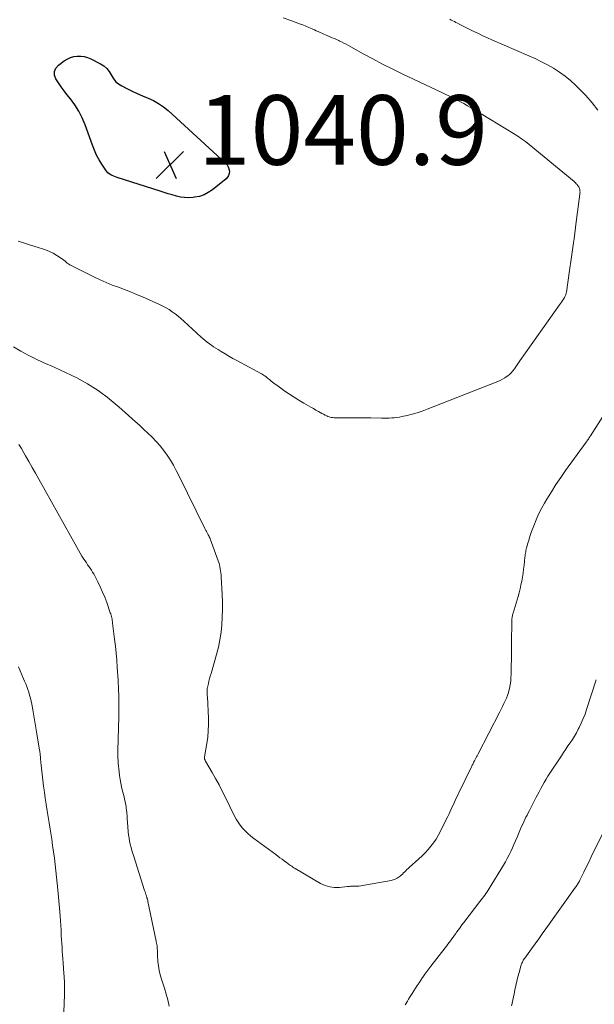
# Model space of a CAD drawing. Units: feet. Extents: x 2015000 to 2020000, y 520000 to 525000.
# Drawn here: x 2017745 to 2017910, y 521369 to 521651 of the extents above; entities that cross this region are included whole.
import ezdxf

# ---------------------------------------------------------------- set-up
doc = ezdxf.new("R2010")
doc.units = ezdxf.units.FT
doc.header["$LTSCALE"] = 100
doc.header["$MEASUREMENT"] = 0
for name, color, linetype, lineweight in [('CONTOUR INDEX', 32, 'Continuous', 25), ('CONTOUR INTERMEDIATE', 40, 'Continuous', 15), ('SPOT ELEVATION', 7, 'Continuous', 15)]:
    doc.layers.add(name, color=color, linetype=linetype, lineweight=lineweight)
doc.styles.add('slant', font='romans.shx', dxfattribs={"oblique": 14.999978})

# ---------------------------------------------------------------- blocks, each defined once
blk = doc.blocks.new('SPOT')
at = {"layer": 'SPOT ELEVATION', "lineweight": 25}
for p, q in [((-3.95, -3.95), (3.86, 3.85)), ((-1.67, 3.81), (1.74, -3.97))]:
    blk.add_line(p, q, dxfattribs=at)

msp = doc.modelspace()

# ---------------------------------------------------------------- linework, layer by layer
at = {"layer": 'CONTOUR INDEX', "elevation": 1040, "flags": 128}
msp.add_lwpolyline([(2017769.91, 521607.32), (2017769.58, 521607.67), (2017769.28, 521608.06), (2017768.16, 521609.79), (2017767.37, 521611.09), (2017766.65, 521612.43), (2017766.02, 521613.82), (2017765.46, 521615.23), (2017763.36, 521621.08), (2017762.53, 521623.08), (2017761.57, 521625), (2017760.42, 521626.82), (2017759.15, 521628.57), (2017758.14, 521629.81), (2017757.29, 521630.9), (2017756.47, 521632), (2017755.7, 521633.14), (2017754.95, 521634.29), (2017754.59, 521635.39), (2017754.55, 521636.42), (2017754.97, 521637.37), (2017755.71, 521638.26), (2017757.35, 521639.47), (2017758.21, 521639.99), (2017759.12, 521640.42), (2017760.08, 521640.69), (2017761.08, 521640.85), (2017762.09, 521640.84), (2017763.08, 521640.73), (2017764.05, 521640.45), (2017764.98, 521640.07), (2017767.76, 521638.66), (2017768.72, 521638.04), (2017769.56, 521637.32), (2017770.24, 521636.44), (2017770.82, 521635.45), (2017771.39, 521634.47), (2017772.07, 521633.6), (2017772.92, 521632.88), (2017773.87, 521632.27), (2017775.14, 521631.63), (2017776.69, 521630.88), (2017778.25, 521630.15), (2017779.83, 521629.46), (2017781.42, 521628.8), (2017782.97, 521628.07), (2017784.45, 521627.25), (2017785.84, 521626.27), (2017787.16, 521625.18), (2017803.67, 521610.08), (2017804.1, 521609.59), (2017804.44, 521609.05), (2017804.65, 521608.46), (2017804.77, 521607.81), (2017804.72, 521607.18), (2017804.56, 521606.59), (2017804.24, 521606.08), (2017803.81, 521605.61), (2017799.89, 521602.42), (2017798.72, 521601.63), (2017797.49, 521600.99), (2017796.17, 521600.56), (2017794.78, 521600.29), (2017794.34, 521600.24), (2017793.13, 521600.18), (2017791.93, 521600.21), (2017790.74, 521600.37), (2017789.55, 521600.63), (2017788.38, 521600.96), (2017787.2, 521601.3), (2017786.03, 521601.66), (2017784.87, 521602.03), (2017772.54, 521606), (2017772.07, 521606.16), (2017771.61, 521606.34), (2017771.15, 521606.55), (2017770.71, 521606.77), (2017770.29, 521607.02), (2017769.91, 521607.32)], dxfattribs=at)
at = {"layer": 'CONTOUR INTERMEDIATE', "flags": 128}
for points, elevation in [([(2017820.26, 521651.87), (2017822.43, 521651.08), (2017824.94, 521650.15), (2017825.84, 521649.8), (2017826.74, 521649.45), (2017827.62, 521649.08), (2017828.51, 521648.69), (2017829.19, 521648.39), (2017829.73, 521648.15), (2017830.26, 521647.9), (2017830.8, 521647.66), (2017831.33, 521647.41), (2017831.87, 521647.17), (2017832.41, 521646.93), (2017832.95, 521646.7), (2017833.49, 521646.48), (2017833.67, 521646.41), (2017834.3, 521646.14), (2017834.93, 521645.88), (2017835.56, 521645.6), (2017836.18, 521645.32), (2017836.31, 521645.26), (2017836.99, 521644.94), (2017837.67, 521644.6), (2017838.34, 521644.25), (2017839, 521643.89), (2017843.18, 521641.54), (2017845.94, 521640.03), (2017848.73, 521638.56), (2017851.54, 521637.15), (2017854.38, 521635.78), (2017862.72, 521631.87), (2017863.73, 521631.39), (2017864.74, 521630.91), (2017865.75, 521630.42), (2017866.76, 521629.93), (2017867.77, 521629.43), (2017868.76, 521628.94), (2017869.75, 521628.43), (2017870.74, 521627.92), (2017870.98, 521627.8), (2017872.08, 521627.21), (2017873.17, 521626.61), (2017874.25, 521625.99), (2017875.32, 521625.35), (2017886.4, 521618.62), (2017887.56, 521617.88), (2017888.69, 521617.11), (2017889.79, 521616.3), (2017890.87, 521615.45), (2017903.76, 521604.81), (2017903.99, 521604.62), (2017904.2, 521604.42), (2017904.4, 521604.21), (2017904.6, 521603.99), (2017904.78, 521603.79), (2017904.88, 521603.67), (2017904.97, 521603.54), (2017905.05, 521603.41), (2017905.13, 521603.27), (2017905.19, 521603.13), (2017905.25, 521602.99), (2017905.3, 521602.84), (2017905.33, 521602.69), (2017905.39, 521602.41), (2017905.43, 521602.11), (2017905.46, 521601.81), (2017905.45, 521601.52), (2017905.43, 521601.22), (2017904.3, 521592.48), (2017903.86, 521589.17), (2017903.41, 521585.87), (2017902.95, 521582.56), (2017902.47, 521579.26), (2017901.57, 521573.07), (2017901.53, 521572.87), (2017901.49, 521572.66), (2017901.43, 521572.46), (2017901.37, 521572.26), (2017901.3, 521572.06), (2017901.21, 521571.87), (2017901.11, 521571.69), (2017901.01, 521571.51), (2017900.69, 521571.03), (2017900.41, 521570.62), (2017900.13, 521570.21), (2017899.85, 521569.8), (2017899.56, 521569.4), (2017888.22, 521553.3), (2017887.82, 521552.73), (2017887.41, 521552.16), (2017887.01, 521551.58), (2017886.61, 521551), (2017886.19, 521550.45), (2017885.73, 521549.93), (2017885.23, 521549.45), (2017884.69, 521549.01), (2017884.56, 521548.91), (2017883.91, 521548.47), (2017883.25, 521548.07), (2017882.56, 521547.72), (2017881.85, 521547.41), (2017861.53, 521539.43), (2017860.12, 521538.91), (2017858.7, 521538.43), (2017857.26, 521538.02), (2017855.81, 521537.64), (2017854.33, 521537.3), (2017853.61, 521537.15), (2017852.88, 521537.03), (2017852.14, 521536.96), (2017851.4, 521536.92), (2017850.66, 521536.9), (2017849.92, 521536.89), (2017849.17, 521536.9), (2017848.43, 521536.9), (2017845.44, 521536.96), (2017843.74, 521536.98), (2017842.03, 521537), (2017840.32, 521537), (2017838.61, 521536.99), (2017835.92, 521536.96), (2017835.55, 521536.96), (2017835.19, 521536.97), (2017834.83, 521536.99), (2017834.47, 521537.02), (2017834.11, 521537.07), (2017833.76, 521537.14), (2017833.42, 521537.25), (2017833.08, 521537.38), (2017832.74, 521537.52), (2017832.25, 521537.75), (2017831.76, 521537.98), (2017831.28, 521538.24), (2017830.8, 521538.51), (2017830.33, 521538.79), (2017829.62, 521539.21), (2017828.91, 521539.63), (2017828.19, 521540.04), (2017827.48, 521540.45), (2017826.13, 521541.22), (2017824.75, 521542.03), (2017823.38, 521542.87), (2017822.05, 521543.74), (2017820.72, 521544.64), (2017818.37, 521546.3), (2017817.97, 521546.59), (2017817.56, 521546.89), (2017817.17, 521547.2), (2017816.78, 521547.52), (2017816.55, 521547.71), (2017816.28, 521547.93), (2017816.01, 521548.16), (2017815.74, 521548.38), (2017815.47, 521548.6), (2017815.21, 521548.81), (2017815.07, 521548.92), (2017814.92, 521549.02), (2017814.77, 521549.12), (2017814.62, 521549.21), (2017814.47, 521549.3), (2017814.32, 521549.39), (2017814.16, 521549.48), (2017814.01, 521549.56), (2017806.89, 521553.39), (2017805.76, 521554.01), (2017804.64, 521554.65), (2017803.52, 521555.31), (2017802.42, 521555.98), (2017801.51, 521556.54), (2017800.87, 521556.95), (2017800.25, 521557.36), (2017799.63, 521557.8), (2017799.02, 521558.24), (2017798.42, 521558.7), (2017797.84, 521559.17), (2017797.26, 521559.66), (2017796.7, 521560.16), (2017791.67, 521564.75), (2017790.87, 521565.46), (2017790.05, 521566.14), (2017789.22, 521566.8), (2017788.36, 521567.44), (2017787.48, 521568.03), (2017786.58, 521568.59), (2017785.64, 521569.08), (2017784.68, 521569.54), (2017779.85, 521571.68), (2017778.13, 521572.42), (2017776.4, 521573.13), (2017774.65, 521573.8), (2017772.9, 521574.45), (2017771.15, 521575.1), (2017769.41, 521575.8), (2017767.7, 521576.57), (2017766.02, 521577.37), (2017759.33, 521580.71), (2017758.95, 521580.92), (2017758.59, 521581.15), (2017758.24, 521581.41), (2017757.91, 521581.69), (2017757.59, 521581.98), (2017757.25, 521582.25), (2017756.9, 521582.51), (2017756.54, 521582.75), (2017755.22, 521583.6), (2017754.17, 521584.21), (2017753.09, 521584.75), (2017751.97, 521585.21), (2017750.82, 521585.6), (2017750.14, 521585.8), (2017748.63, 521586.25), (2017747.13, 521586.72), (2017745.63, 521587.2), (2017744.13, 521587.7)], 1036), ([(2017868.06, 521651.44), (2017868.5, 521651.21), (2017868.94, 521650.98), (2017869.38, 521650.75), (2017869.82, 521650.52), (2017870.26, 521650.29), (2017870.91, 521649.95), (2017871.67, 521649.55), (2017872.44, 521649.16), (2017873.21, 521648.77), (2017873.99, 521648.39), (2017874.99, 521647.91), (2017876.27, 521647.31), (2017877.55, 521646.71), (2017878.85, 521646.13), (2017880.14, 521645.56), (2017890.8, 521640.94), (2017892.61, 521640.12), (2017894.4, 521639.25), (2017896.16, 521638.32), (2017897.89, 521637.34), (2017899.56, 521636.27), (2017901.17, 521635.12), (2017902.69, 521633.86), (2017904.16, 521632.52), (2017905.22, 521631.47), (2017907.11, 521629.5), (2017908.92, 521627.46), (2017910.62, 521625.33)], 1032), ([(2017917.07, 521545.25), (2017908.47, 521531.81), (2017908.32, 521531.57), (2017908.17, 521531.34), (2017908.01, 521531.11), (2017907.86, 521530.88), (2017907.7, 521530.66), (2017907.54, 521530.43), (2017907.38, 521530.21), (2017907.22, 521529.98), (2017901.34, 521521.84), (2017899.93, 521519.83), (2017898.55, 521517.78), (2017897.23, 521515.7), (2017895.94, 521513.6), (2017895.25, 521512.44), (2017894.38, 521510.88), (2017893.57, 521509.29), (2017892.85, 521507.65), (2017892.18, 521505.99), (2017891.55, 521504.28), (2017891.26, 521503.45), (2017890.98, 521502.61), (2017890.72, 521501.77), (2017890.47, 521500.92), (2017890.21, 521499.96), (2017890.11, 521499.59), (2017890.02, 521499.22), (2017889.94, 521498.84), (2017889.87, 521498.46), (2017889.8, 521498.08), (2017889.75, 521497.7), (2017889.7, 521497.32), (2017889.65, 521496.94), (2017889.42, 521494.62), (2017889.28, 521493.48), (2017889.13, 521492.34), (2017888.95, 521491.21), (2017888.75, 521490.08), (2017888.51, 521488.96), (2017888.26, 521487.84), (2017887.97, 521486.73), (2017887.66, 521485.63), (2017886.25, 521480.89), (2017886.18, 521480.63), (2017886.11, 521480.37), (2017886.05, 521480.1), (2017886, 521479.83), (2017885.96, 521479.56), (2017885.93, 521479.29), (2017885.91, 521479.02), (2017885.9, 521478.75), (2017885.85, 521476.18), (2017885.83, 521474.62), (2017885.8, 521473.06), (2017885.78, 521471.5), (2017885.76, 521469.94), (2017885.68, 521463.38), (2017885.63, 521462.35), (2017885.55, 521461.31), (2017885.39, 521460.29), (2017885.2, 521459.27), (2017885.12, 521458.93), (2017884.91, 521458.09), (2017884.65, 521457.26), (2017884.34, 521456.46), (2017884, 521455.66), (2017883.62, 521454.88), (2017883.24, 521454.1), (2017882.85, 521453.32), (2017882.46, 521452.55), (2017876.08, 521440.25), (2017875.9, 521439.91), (2017875.72, 521439.56), (2017875.55, 521439.22), (2017875.37, 521438.88), (2017875.27, 521438.69), (2017875.14, 521438.44), (2017875.01, 521438.19), (2017874.89, 521437.94), (2017874.76, 521437.69), (2017874.64, 521437.44), (2017874.51, 521437.19), (2017874.39, 521436.94), (2017874.26, 521436.69), (2017873.49, 521435.11), (2017872.98, 521434.06), (2017872.47, 521433.01), (2017871.97, 521431.97), (2017871.46, 521430.92), (2017869.61, 521427.02), (2017869.3, 521426.37), (2017868.99, 521425.72), (2017868.69, 521425.06), (2017868.39, 521424.4), (2017868.09, 521423.75), (2017867.79, 521423.09), (2017867.47, 521422.44), (2017867.16, 521421.79), (2017865.34, 521418.09), (2017864.75, 521416.99), (2017864.11, 521415.93), (2017863.41, 521414.9), (2017862.66, 521413.91), (2017861.85, 521412.96), (2017861.01, 521412.04), (2017860.13, 521411.16), (2017859.22, 521410.3), (2017856.41, 521407.81), (2017856.08, 521407.51), (2017855.76, 521407.2), (2017855.44, 521406.89), (2017855.12, 521406.57), (2017854.81, 521406.26), (2017854.48, 521405.95), (2017854.14, 521405.66), (2017853.8, 521405.38), (2017853.49, 521405.14), (2017852.96, 521404.79), (2017852.41, 521404.5), (2017851.82, 521404.29), (2017851.21, 521404.13), (2017841.93, 521402.49), (2017841.7, 521402.46), (2017841.45, 521402.44), (2017841.21, 521402.43), (2017840.97, 521402.44), (2017840.73, 521402.46), (2017840.49, 521402.46), (2017840.25, 521402.46), (2017840, 521402.45), (2017839.88, 521402.45), (2017839.58, 521402.43), (2017839.28, 521402.41), (2017838.98, 521402.38), (2017838.68, 521402.35), (2017836.39, 521402.11), (2017834.97, 521402.1), (2017833.59, 521402.26), (2017832.27, 521402.68), (2017830.98, 521403.27), (2017823.62, 521407.57), (2017823.3, 521407.76), (2017822.98, 521407.96), (2017822.67, 521408.17), (2017822.36, 521408.38), (2017822.06, 521408.6), (2017821.75, 521408.82), (2017821.45, 521409.04), (2017821.15, 521409.26), (2017820.52, 521409.72), (2017819.91, 521410.17), (2017819.3, 521410.63), (2017818.68, 521411.08), (2017818.07, 521411.53), (2017811.77, 521416.17), (2017810.92, 521416.85), (2017810.1, 521417.55), (2017809.32, 521418.31), (2017808.58, 521419.11), (2017807.9, 521419.95), (2017807.27, 521420.83), (2017806.71, 521421.75), (2017806.19, 521422.71), (2017803.65, 521427.95), (2017802.74, 521429.76), (2017801.8, 521431.57), (2017800.83, 521433.35), (2017799.83, 521435.11), (2017797.91, 521438.4), (2017797.85, 521438.52), (2017797.79, 521438.63), (2017797.74, 521438.75), (2017797.7, 521438.86), (2017797.67, 521438.98), (2017797.64, 521439.11), (2017797.64, 521439.23), (2017797.64, 521439.36), (2017797.65, 521439.48), (2017797.67, 521439.67), (2017797.7, 521439.85), (2017797.72, 521440.04), (2017797.75, 521440.22), (2017798.31, 521443.46), (2017798.56, 521445.26), (2017798.73, 521447.07), (2017798.78, 521448.89), (2017798.75, 521450.72), (2017798.45, 521456.85), (2017798.43, 521457.13), (2017798.41, 521457.42), (2017798.4, 521457.7), (2017798.38, 521457.98), (2017798.36, 521458.24), (2017798.35, 521458.4), (2017798.35, 521458.55), (2017798.35, 521458.71), (2017798.36, 521458.86), (2017798.37, 521459.02), (2017798.39, 521459.17), (2017798.42, 521459.32), (2017798.46, 521459.47), (2017798.74, 521460.62), (2017798.92, 521461.34), (2017799.1, 521462.06), (2017799.3, 521462.78), (2017799.5, 521463.5), (2017801.07, 521468.99), (2017801.61, 521471.1), (2017802.05, 521473.23), (2017802.37, 521475.38), (2017802.61, 521477.55), (2017802.73, 521479.73), (2017802.8, 521481.92), (2017802.78, 521484.1), (2017802.7, 521486.28), (2017802.43, 521491.26), (2017802.39, 521491.86), (2017802.33, 521492.45), (2017802.25, 521493.04), (2017802.16, 521493.63), (2017802.04, 521494.22), (2017801.9, 521494.8), (2017801.73, 521495.37), (2017801.54, 521495.93), (2017799.24, 521502.22), (2017799.13, 521502.52), (2017799, 521502.82), (2017798.86, 521503.11), (2017798.72, 521503.4), (2017798.63, 521503.55), (2017798.52, 521503.76), (2017798.41, 521503.97), (2017798.29, 521504.17), (2017798.17, 521504.38), (2017798.06, 521504.58), (2017797.94, 521504.79), (2017797.83, 521505), (2017797.73, 521505.21), (2017790.3, 521520.36), (2017789.52, 521521.87), (2017788.7, 521523.36), (2017787.82, 521524.81), (2017786.9, 521526.23), (2017786.87, 521526.28), (2017785.89, 521527.63), (2017784.86, 521528.94), (2017783.75, 521530.18), (2017782.58, 521531.38), (2017781.37, 521532.54), (2017780.16, 521533.69), (2017778.93, 521534.82), (2017777.69, 521535.95), (2017774.87, 521538.5), (2017773.16, 521539.99), (2017771.42, 521541.45), (2017769.64, 521542.85), (2017767.83, 521544.22), (2017767.05, 521544.79), (2017765.57, 521545.8), (2017764.07, 521546.76), (2017762.51, 521547.63), (2017760.93, 521548.45), (2017759.31, 521549.21), (2017757.69, 521549.98), (2017756.07, 521550.73), (2017754.44, 521551.47), (2017751.31, 521552.88), (2017749.14, 521553.91), (2017747, 521554.98), (2017744.89, 521556.13), (2017742.81, 521557.32)], 1032), ([(2017787.49, 521368.04), (2017787.08, 521369.77), (2017786.63, 521371.48), (2017786.12, 521373.18), (2017785.56, 521374.86), (2017785.27, 521375.71), (2017784.88, 521376.97), (2017784.58, 521378.25), (2017784.38, 521379.55), (2017784.25, 521380.86), (2017784.16, 521382.58), (2017784.14, 521383.04), (2017784.11, 521383.51), (2017784.09, 521383.98), (2017784.06, 521384.45), (2017784.03, 521384.96), (2017784.01, 521385.17), (2017783.99, 521385.38), (2017783.95, 521385.59), (2017783.91, 521385.79), (2017783.86, 521386), (2017783.82, 521386.21), (2017783.77, 521386.41), (2017783.73, 521386.62), (2017781.4, 521398.06), (2017781.37, 521398.2), (2017781.34, 521398.33), (2017781.31, 521398.47), (2017781.27, 521398.6), (2017781.23, 521398.74), (2017781.19, 521398.87), (2017781.15, 521399), (2017781.1, 521399.14), (2017780.93, 521399.65), (2017780.8, 521400.04), (2017780.68, 521400.43), (2017780.55, 521400.82), (2017780.42, 521401.21), (2017777.29, 521410.98), (2017777.02, 521411.85), (2017776.76, 521412.72), (2017776.53, 521413.6), (2017776.31, 521414.49), (2017776.12, 521415.38), (2017775.96, 521416.27), (2017775.84, 521417.17), (2017775.75, 521418.08), (2017775.54, 521420.81), (2017775.47, 521421.7), (2017775.39, 521422.59), (2017775.3, 521423.48), (2017775.22, 521424.37), (2017775.17, 521424.79), (2017775.09, 521425.46), (2017774.98, 521426.14), (2017774.84, 521426.81), (2017774.69, 521427.47), (2017774.52, 521428.13), (2017774.36, 521428.8), (2017774.19, 521429.46), (2017774.03, 521430.12), (2017773.84, 521430.95), (2017773.6, 521432.03), (2017773.4, 521433.12), (2017773.24, 521434.21), (2017773.11, 521435.31), (2017772.87, 521437.79), (2017772.83, 521438.23), (2017772.8, 521438.67), (2017772.79, 521439.11), (2017772.78, 521439.55), (2017772.78, 521439.99), (2017772.78, 521440.43), (2017772.78, 521440.87), (2017772.79, 521441.31), (2017773.01, 521451.18), (2017773.02, 521451.79), (2017773.03, 521452.4), (2017773.03, 521453.02), (2017773.03, 521453.63), (2017773.02, 521454.24), (2017773.01, 521454.85), (2017773, 521455.46), (2017772.99, 521456.07), (2017772.89, 521459.96), (2017772.89, 521460.17), (2017772.88, 521460.38), (2017772.88, 521460.59), (2017772.88, 521460.8), (2017772.87, 521461.01), (2017772.86, 521461.23), (2017772.85, 521461.44), (2017772.84, 521461.65), (2017772.58, 521465.29), (2017772.43, 521467.32), (2017772.25, 521469.35), (2017772.04, 521471.38), (2017771.81, 521473.4), (2017771.24, 521478), (2017771.19, 521478.38), (2017771.14, 521478.77), (2017771.07, 521479.14), (2017771, 521479.52), (2017770.91, 521479.9), (2017770.82, 521480.27), (2017770.7, 521480.64), (2017770.58, 521481), (2017769.55, 521483.93), (2017768.99, 521485.43), (2017768.38, 521486.92), (2017767.71, 521488.39), (2017767.01, 521489.83), (2017766.12, 521491.56), (2017765.82, 521492.12), (2017765.5, 521492.67), (2017765.16, 521493.21), (2017764.8, 521493.74), (2017764.43, 521494.26), (2017764.06, 521494.79), (2017763.71, 521495.32), (2017763.35, 521495.85), (2017762.98, 521496.42), (2017762.45, 521497.25), (2017761.93, 521498.08), (2017761.43, 521498.93), (2017760.94, 521499.78), (2017750.01, 521519.38), (2017749.08, 521521.05), (2017748.14, 521522.72), (2017747.21, 521524.39), (2017746.27, 521526.06), (2017745.77, 521526.94), (2017745.05, 521528.15), (2017744.29, 521529.33)], 1028), ([(2017757.19, 521366.36), (2017757.38, 521371.26), (2017757.39, 521371.58), (2017757.41, 521371.91), (2017757.42, 521372.24), (2017757.44, 521372.56), (2017757.45, 521372.73), (2017757.46, 521372.97), (2017757.46, 521373.21), (2017757.46, 521373.46), (2017757.45, 521373.7), (2017757.42, 521374.57), (2017757.39, 521375.24), (2017757.35, 521375.92), (2017757.31, 521376.6), (2017757.27, 521377.27), (2017757.02, 521380.48), (2017756.94, 521381.59), (2017756.86, 521382.69), (2017756.78, 521383.79), (2017756.71, 521384.9), (2017756.64, 521386), (2017756.57, 521387.11), (2017756.51, 521388.21), (2017756.45, 521389.32), (2017756.43, 521389.78), (2017756.36, 521391.12), (2017756.28, 521392.46), (2017756.18, 521393.8), (2017756.07, 521395.13), (2017755.5, 521401.43), (2017755.33, 521403.25), (2017755.14, 521405.07), (2017754.94, 521406.88), (2017754.74, 521408.7), (2017754.51, 521410.51), (2017754.27, 521412.33), (2017754.02, 521414.14), (2017753.75, 521415.95), (2017753.3, 521418.85), (2017753.03, 521420.62), (2017752.75, 521422.38), (2017752.47, 521424.14), (2017752.19, 521425.91), (2017752.18, 521426), (2017751.92, 521427.72), (2017751.67, 521429.44), (2017751.44, 521431.16), (2017751.23, 521432.89), (2017751.02, 521434.66), (2017750.93, 521435.5), (2017750.84, 521436.34), (2017750.75, 521437.18), (2017750.67, 521438.02), (2017750.57, 521439.1), (2017750.54, 521439.4), (2017750.51, 521439.7), (2017750.47, 521440), (2017750.44, 521440.3), (2017750.4, 521440.6), (2017750.36, 521440.9), (2017750.32, 521441.2), (2017750.27, 521441.5), (2017749.51, 521446.22), (2017749.23, 521447.94), (2017748.94, 521449.65), (2017748.64, 521451.35), (2017748.33, 521453.06), (2017748.01, 521454.77), (2017747.84, 521455.62), (2017747.64, 521456.46), (2017747.42, 521457.29), (2017747.19, 521458.13), (2017746.92, 521458.95), (2017746.63, 521459.76), (2017746.32, 521460.57), (2017745.98, 521461.37), (2017745.68, 521462.05), (2017745.18, 521463.18), (2017744.68, 521464.31), (2017744.18, 521465.44)], 1024), ([(2017910.08, 521461.76), (2017907.36, 521453.22), (2017906.9, 521451.89), (2017906.4, 521450.57), (2017905.83, 521449.29), (2017905.22, 521448.02), (2017904.96, 521447.52), (2017904.43, 521446.53), (2017903.87, 521445.55), (2017903.26, 521444.6), (2017902.64, 521443.66), (2017901.99, 521442.74), (2017901.36, 521441.8), (2017900.73, 521440.87), (2017900.11, 521439.92), (2017896.27, 521434.01), (2017895.73, 521433.15), (2017895.2, 521432.28), (2017894.7, 521431.39), (2017894.2, 521430.5), (2017893.73, 521429.6), (2017893.25, 521428.7), (2017892.79, 521427.79), (2017892.32, 521426.89), (2017890.94, 521424.18), (2017890.61, 521423.53), (2017890.28, 521422.88), (2017889.95, 521422.23), (2017889.63, 521421.58), (2017889.31, 521420.92), (2017889, 521420.27), (2017888.7, 521419.6), (2017888.41, 521418.93), (2017887.39, 521416.51), (2017886.95, 521415.49), (2017886.5, 521414.47), (2017886.04, 521413.46), (2017885.58, 521412.44), (2017885.09, 521411.44), (2017884.58, 521410.45), (2017884.04, 521409.48), (2017883.48, 521408.52), (2017879.4, 521401.82), (2017879.09, 521401.33), (2017878.78, 521400.85), (2017878.45, 521400.37), (2017878.12, 521399.9), (2017877.78, 521399.44), (2017877.44, 521398.98), (2017877.09, 521398.52), (2017876.74, 521398.06), (2017872.09, 521392), (2017871.57, 521391.32), (2017871.05, 521390.63), (2017870.54, 521389.93), (2017870.04, 521389.23), (2017869.79, 521388.87), (2017869.42, 521388.35), (2017869.04, 521387.83), (2017868.66, 521387.31), (2017868.28, 521386.8), (2017867.89, 521386.29), (2017867.51, 521385.77), (2017867.12, 521385.27), (2017866.72, 521384.76), (2017862.66, 521379.53), (2017862.06, 521378.75), (2017861.47, 521377.96), (2017860.9, 521377.15), (2017860.33, 521376.34), (2017860.26, 521376.24), (2017859.75, 521375.47), (2017859.23, 521374.71), (2017858.73, 521373.93), (2017858.22, 521373.16), (2017857.73, 521372.38), (2017857.23, 521371.6), (2017856.73, 521370.82), (2017856.24, 521370.05), (2017855.88, 521369.48), (2017855.21, 521368.42)], 1028), ([(2017912.56, 521418.77), (2017909.37, 521412.28), (2017908.67, 521410.84), (2017907.96, 521409.4), (2017907.26, 521407.96), (2017906.55, 521406.52), (2017905.4, 521404.17), (2017905.27, 521403.9), (2017905.13, 521403.64), (2017904.99, 521403.39), (2017904.84, 521403.14), (2017904.69, 521402.89), (2017904.53, 521402.64), (2017904.36, 521402.4), (2017904.19, 521402.16), (2017895.64, 521390.18), (2017894.62, 521388.75), (2017893.6, 521387.33), (2017892.57, 521385.91), (2017891.54, 521384.49), (2017889.58, 521381.81), (2017889.52, 521381.73), (2017889.47, 521381.66), (2017889.42, 521381.58), (2017889.37, 521381.51), (2017889.32, 521381.43), (2017889.27, 521381.35), (2017889.23, 521381.27), (2017889.18, 521381.19), (2017889.02, 521380.86), (2017888.9, 521380.61), (2017888.79, 521380.36), (2017888.7, 521380.1), (2017888.61, 521379.84), (2017887.99, 521377.64), (2017887.65, 521376.4), (2017887.33, 521375.16), (2017887.04, 521373.91), (2017886.76, 521372.66), (2017886.52, 521371.49), (2017886.38, 521370.82), (2017886.24, 521370.15), (2017886.1, 521369.48), (2017885.96, 521368.81), (2017885.83, 521368.14)], 1024)]:
    msp.add_lwpolyline(points, dxfattribs=dict(at, elevation=elevation))

# ---------------------------------------------------------------- block references
at = {"layer": 'SPOT ELEVATION'}
msp.add_blockref('SPOT', (2017787.72, 521609.63, 1040.9), dxfattribs=at)

# ---------------------------------------------------------------- texts
at = {"layer": 'SPOT ELEVATION', "style": 'slant', "oblique": 15}
msp.add_text('1040.9', height=20, dxfattribs=at).set_placement((2017795.72, 521609.63, 1040.9))

doc.saveas('drawing.dxf')
